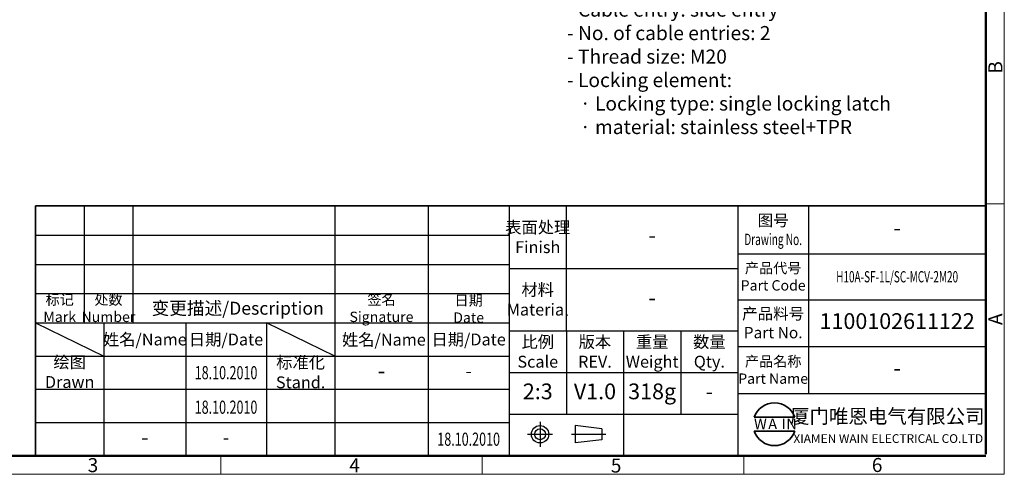
# Model space of a CAD drawing. Units: millimetres. Extents: x 1544 to 1989, y 588 to 903.
# Drawn here: x 1710 to 1989, y 588 to 717 of the extents above; entities that cross this region are included whole.
import ezdxf

# ---------------------------------------------------------------- set-up
doc = ezdxf.new("R2010")
doc.units = ezdxf.units.MM
doc.header["$LTSCALE"] = 65.395
for name, color, linetype, lineweight in [('Dim', 3, 'CONTINUOUS', 15), ('图框', 7, 'CONTINUOUS', 20), ('打标文字 @ 1', 3, 'CONTINUOUS', 20)]:
    doc.layers.add(name, color=color, linetype=linetype, lineweight=lineweight)
doc.styles.add('Chinese', font='PMingLiU.ttf')
doc.styles.add('Romans字体', font='romans.shx', dxfattribs={"width": 0.75})
doc.styles.get("Standard").update_dxf_attribs({"font": 'simfang_0.ttf', "width": 0.75})
doc.styles.add('工程字', font='gbenor.shx', dxfattribs={"bigfont": 'gbcbig.shx'})

# ---------------------------------------------------------------- blocks, each defined once
blk = doc.blocks.new('A4图框-NEW')
at = {"layer": '图框', "color": 1, "lineweight": 18}
for p, q in [((1130.41, 480.53), (1130.41, 690.53)), ((833.41, 480.53), (1130.41, 480.53))]:
    blk.add_line(p, q, dxfattribs=at)
at = {"layer": '图框', "lineweight": 50}
for p, q in [((1126.93, 484.34), (1126.93, 675.53)), ((836.85, 484.03), (1126.93, 484.03))]:
    blk.add_line(p, q, dxfattribs=at)
at = {"layer": '图框', "color": 6}
for p, q in [((1126.91, 531.71), (1130.41, 531.71)), ((982.02, 484.03), (982.02, 480.53)), ((1031.55, 484.03), (1031.55, 480.53)), ((1081.09, 484.03), (1081.09, 480.53))]:
    blk.add_line(p, q, dxfattribs=at)
at = {"layer": '图框', "lineweight": 35}
for q in [(1126.93, 531.33), (946.93, 484.03)]:
    blk.add_line((946.93, 531.33), q, dxfattribs=at)
at = {"layer": '图框', "lineweight": -3}
for p, q in [((956.15, 531.33), (956.15, 509.21)), ((965.36, 531.33), (965.36, 509.21)), ((1003.65, 531.33), (1003.65, 484.03)), ((1021.3, 531.33), (1021.3, 484.03)), ((1036.65, 531.33), (1036.65, 484.01)), ((1047.47, 531.33), (1047.47, 507.67)), ((1079.97, 531.33), (1079.97, 484.01)), ((1093.32, 531.33), (1093.32, 495.84)), ((946.93, 525.8), (1036.65, 525.8)), ((1079.97, 522.27), (1126.93, 522.27)), ((946.93, 520.27), (1036.65, 520.27)), ((1036.65, 519.5), (1079.97, 519.5)), ((946.93, 514.74), (1036.65, 514.74)), ((1079.97, 513.59), (1126.93, 513.59)), ((946.93, 509.21), (1036.65, 509.21)), ((946.93, 509.21), (959.91, 502.91)), ((959.91, 509.21), (959.91, 484.03)), ((975.41, 509.21), (975.41, 484.03)), ((990.67, 509.21), (990.67, 484.03)), ((1003.65, 502.91), (990.67, 509.21)), ((1036.65, 507.67), (1079.97, 507.67)), ((1047.48, 507.67), (1047.48, 491.9)), ((1058.31, 507.67), (1058.31, 484.03)), ((1069.14, 507.67), (1069.14, 491.9)), ((1079.97, 504.71), (1126.93, 504.71)), ((946.93, 502.91), (1036.65, 502.91)), ((1036.65, 499.78), (1079.97, 499.78)), ((946.93, 496.62), (1036.65, 496.62)), ((1079.97, 495.84), (1126.93, 495.84)), ((1036.65, 491.9), (1079.97, 491.9)), ((946.93, 490.33), (1036.65, 490.33))]:
    blk.add_line(p, q, dxfattribs=at)
at = {"layer": '图框', "lineweight": 25}
for p, q in [((1042.5, 490.48), (1042.5, 485.74)), ((1054.23, 489.14), (1049.16, 489.76)), ((1049.16, 489.76), (1049.16, 486.46)), ((1054.23, 489.14), (1054.23, 487.08)), ((1040.14, 488.11), (1044.87, 488.11)), ((1048.47, 488.11), (1054.95, 488.11)), ((1054.23, 487.08), (1049.16, 486.46))]:
    blk.add_line(p, q, dxfattribs=at)
at = {"layer": '图框', "color": 4, "lineweight": 35}
for p, q in [((1083.06, 491.34), (1090.74, 491.34)), ((1083.06, 488.7), (1090.74, 488.7))]:
    blk.add_line(p, q, dxfattribs=at)
at = {"layer": '图框', "lineweight": 25}
for radius in [1.65, 1.03]:
    blk.add_circle((1042.5, 488.11), radius, dxfattribs=at)
at = {"layer": '图框', "color": 4, "lineweight": 35}
for start, end in [(18.9524, 161.0476), (198.9524, 341.0476)]:
    blk.add_arc((1086.9, 490.02), 4.06, start, end, dxfattribs=at)
at = {"layer": '图框', "color": 6, "insert": (1127.4, 556.37), "char_height": 2.65, "width": 2.5579, "attachment_point": 1, "rotation": 90, "style": 'Romans字体'}
blk.add_mtext('B', dxfattribs=at)
at = {"layer": '图框', "attachment_point": 5}
for s, insert, char_height, width in [('图号{\\Ftxt|c134;\\P\\Fromans|c134;\\W0.65;Drawing No.}', (1086.64, 526.8), 2.1549, 13.3447), ('表面处理\\P{\\Fromans|c134;Finish}', (1042.06, 525.41), 2.2528, 10.82), ('产品代号\\P{\\Fromans|c134;Part Code}', (1086.64, 517.93), 1.959, 13.3447), ('材料\\P{\\Fromans|c134;Material}', (1042.06, 513.59), 2.2528, 10.82), ('标记\\P{\\Fromans|c134;Mark}', (951.54, 511.97), 1.959, 9.2182), ('处数\\P{\\Fromans|c134;Number }', (960.76, 511.97), 1.959, 9.2182), ('签名\\P{\\Fromans|c134;Signature} ', (1012.47, 511.97), 1.959, 17.6264), ('日期\\P{\\Fromans|c134;Date}', (1028.98, 511.83), 1.959, 15.3523), ('  变更描述{\\Fromans|c134;/Description}', (984.51, 511.97), 2.4487, 38.2879), ('产品料号\\P{\\Fromans|c134;Part No.}', (1086.64, 509.15), 2.1549, 13.3447), ('姓名{\\Fromans|c134;/Name\\Ftxt|c134; }', (967.66, 506.06), 2.2528, 15.5018), ('日期{\\Fromans|c134;/Date}', (983.04, 506.06), 2.2528, 15.2624), ('姓名{\\Fromans|c134;/Name}', (1012.93, 506.02), 2.2528, 16.9349), ('日期{\\Fromans|c134;/Date}', (1028.98, 506.06), 2.2528, 15.3523), ('比例\\P{\\Fromans|c134;Scale}', (1042.07, 503.73), 2.2528, 10.8293), ('版本\\P{\\Fromans|c134;REV.}', (1052.89, 503.73), 2.2528, 10.8387), ('重量\\P{\\Fromans|c134;Weight}', (1063.73, 503.73), 2.2528, 10.8293), ('数量\\P{\\Fromans|c134;Qty.}', (1074.56, 503.73), 2.2528, 10.8293), ('绘图\\P{\\Fromans|c134;Drawn\\Ftxt|c134; }', (953.42, 499.88), 2.2528, 12.9801), ('产品名称\\P{\\Fromans|c134;Part Name}', (1086.64, 500.28), 1.959, 13.3447)]:
    blk.add_mtext(s, dxfattribs=dict(at, insert=insert, char_height=char_height, width=width))
at = {"layer": '图框', "color": 3, "attachment_point": 5, "style": 'Romans字体'}
for s, insert, char_height, width in [('-', (1110.12, 526.8), 2.99, 33.6124), ('-', (1063.72, 525.41), 2.99, 32.4974), ('-', (1063.73, 513.59), 2.99, 32.488), ('{\\W0.7;18.10.2010}', (983.04, 499.77), 2.4879, 15.2624), ('-', (1012.48, 499.77), 2.99, 17.6488), ('-', (1028.98, 499.77), 2.49, 15.3523), ('-', (1110.12, 500.28), 2.99, 33.6124), ('V1.0', (1052.9, 495.84), 2.986, 10.8293), ('-', (1074.56, 495.84), 2.99, 10.8293), ('{\\W0.7;18.10.2010}', (983.04, 493.24), 2.4879, 15.2624), ('-', (967.66, 487.18), 2.99, 15.5018), ('-', (983.04, 487.18), 2.49, 15.2624), ('{\\W0.7;18.10.2010}', (1028.98, 487.18), 2.4879, 15.3523)]:
    blk.add_mtext(s, dxfattribs=dict(at, insert=insert, char_height=char_height, width=width))
at = {"layer": '图框', "color": 6, "linetype": 'ByBlock', "lineweight": 18, "insert": (1127.4, 508.79), "char_height": 2.65, "width": 2.5579, "attachment_point": 1, "rotation": 90, "style": 'Romans字体'}
blk.add_mtext('A', dxfattribs=at)
at = {"layer": '图框', "insert": (997.16, 499.82), "char_height": 2.2528, "width": 12.9801, "attachment_point": 5, "style": 'Romans字体'}
blk.add_mtext('{\\fFangSong_GB2312|b0|i0|c134|p49;标准化}\\PStand.', dxfattribs=at)
at = {"layer": '图框', "color": 1, "lineweight": 20, "insert": (1108.26, 491.52), "char_height": 2.6991, "width": 82.3083, "attachment_point": 5}
blk.add_mtext('{\\fSimHei|b0|i0|c134|p2;厦门唯恩电气有限公司}', dxfattribs=at)
at = {"layer": '图框', "color": 1, "lineweight": 20, "char_height": 2.0059, "width": 5.0472, "attachment_point": 1, "style": 'Chinese'}
for s, insert in [('{\\fArial|b0|i0|c0|p34;W}', (1083.03, 491.05)), ('{\\fArial|b0|i0|c0|p34;A}', (1085.71, 491.09)), ('{\\fArial|b0|i0|c0|p34;I}', (1088.21, 491.09)), ('{\\fArial|b0|i0|c0|p34;N}', (1089.14, 491.08))]:
    blk.add_mtext(s, dxfattribs=dict(at, insert=insert))
at = {"layer": '图框', "color": 3, "lineweight": 20, "insert": (1108.44, 487.3), "char_height": 1.6525, "width": 68.0856, "attachment_point": 5, "style": '工程字'}
blk.add_mtext('{\\fArial Narrow|b0|i0|c0|p34;XIAMEN WAIN ELECTRICAL CO.LTD}', dxfattribs=at)
at = {"layer": '图框', "color": 6, "char_height": 2.65, "width": 2.5579, "attachment_point": 1, "style": 'Romans字体'}
for s, insert in [('3', (956.83, 483.6)), ('4', (1006.38, 483.57)), ('5', (1055.9, 483.52)), ('6', (1105.33, 483.62))]:
    blk.add_mtext(s, dxfattribs=dict(at, insert=insert))

msp = doc.modelspace()

# ---------------------------------------------------------------- block references
at = {"layer": 'Dim', "xscale": 1.500006313482685, "yscale": 1.500006313482685, "zscale": 1.500006313482685}
msp.add_blockref('A4图框-NEW', (293.87, -132.45), dxfattribs=at)

# ---------------------------------------------------------------- texts
at = {"layer": '图框', "color": 3, "attachment_point": 5, "style": 'Romans字体'}
for s, insert, char_height, width in [('{\\W0.65;H10A-SF-1L/SC-MCV-2M20}', (1959.06, 644.45), 3.2, 50.4188), ('1100102611122', (1959.06, 631.28), 4.4783, 50.4188), ('2:3', (1856.98, 611.32), 4.478, 16.2441), ('318g ', (1889.47, 611.32), 4.478, 16.2441)]:
    msp.add_mtext(s, dxfattribs=dict(at, insert=insert, char_height=char_height, width=width))
at = {"layer": '打标文字 @ 1', "color": 3, "insert": (1865.28, 869), "char_height": 4, "width": 125.0199, "attachment_point": 1, "style": 'Romans字体'}
msp.add_mtext('\\A1;{\\f仿宋_GB2312|b0|i0|c134|p49;技术参数：}\\P- {\\f仿宋_GB2312|b0|i0|c134|p49;材料}: {\\f仿宋_GB2312|b0|i0|c134|p49;压铸铝}\\P- {\\f仿宋_GB2312|b0|i0|c134|p49;盖子材料}: {\\f仿宋_GB2312|b0|i0|c134|p49;压铸铝}\\P- {\\f仿宋_GB2312|b0|i0|c134|p49;表面处理}: {\\f仿宋_GB2312|b0|i0|c134|p49;粉末喷涂}\\P- {\\f仿宋_GB2312|b0|i0|c134|p49;颜色}: RAL 7037{\\f仿宋_GB2312|b0|i0|c134|p49;（灰色）} \\P- {\\f仿宋_GB2312|b0|i0|c134|p49;温度范围}: -40{\\f仿宋_GB2312|b0|i0|c134|p49;℃} - +125{\\f仿宋_GB2312|b0|i0|c134|p49;℃}\\P- {\\f仿宋_GB2312|b0|i0|c134|p49;防护等级}: IP65{\\f仿宋_GB2312|b0|i0|c134|p49;（联锁状态},IEC 60529{\\f仿宋_GB2312|b0|i0|c134|p49;）}    \\P- {\\f仿宋_GB2312|b0|i0|c134|p49;出线方向}: {\\f仿宋_GB2312|b0|i0|c134|p49;侧出线}\\P- {\\f仿宋_GB2312|b0|i0|c134|p49;出线孔数}: 2\\P- {\\f仿宋_GB2312|b0|i0|c134|p49;螺纹规格}: M20\\P-  {\\f仿宋_GB2312|b0|i0|c134|p49;联锁元件}:\\P   {\\f仿宋_GB2312|b0|i0|c134|p49;·} {\\f仿宋_GB2312|b0|i0|c134|p49;锁扣方式}: {\\f仿宋_GB2312|b0|i0|c134|p49;金属单扣}\\P   {\\f仿宋_GB2312|b0|i0|c134|p49;·} {\\f仿宋_GB2312|b0|i0|c134|p49;材料}: {\\f仿宋_GB2312|b0|i0|c134|p49;不锈钢}+{\\f仿宋_GB2312|b0|i0|c134|p49;软胶}\\P\\PTechnical specification:\\P- Material: aluminium die-cast\\P- Material,cover: aluminium die-cast\\P- Surface: powder-coated\\P- Colour: RAL 7037(grey)\\P- Temperature range: -40{\\f仿宋_GB2312|b0|i0|c134|p49;℃} - +125{\\f仿宋_GB2312|b0|i0|c134|p49;℃}\\P- Degree of protection: IP65\\P  (acc.to IEC 60529 for coupled connector) \\P- Cable entry: side entry\\P- No. of cable entries: 2\\P- Thread size: M20\\P- Locking element:\\P   {\\f仿宋_GB2312|b0|i0|c134|p49;·} Locking type: single locking latch  \\P   {\\f仿宋_GB2312|b0|i0|c134|p49;·} material: stainless steel+TPR\\P\\P  ', dxfattribs=at)

doc.saveas('drawing.dxf')
